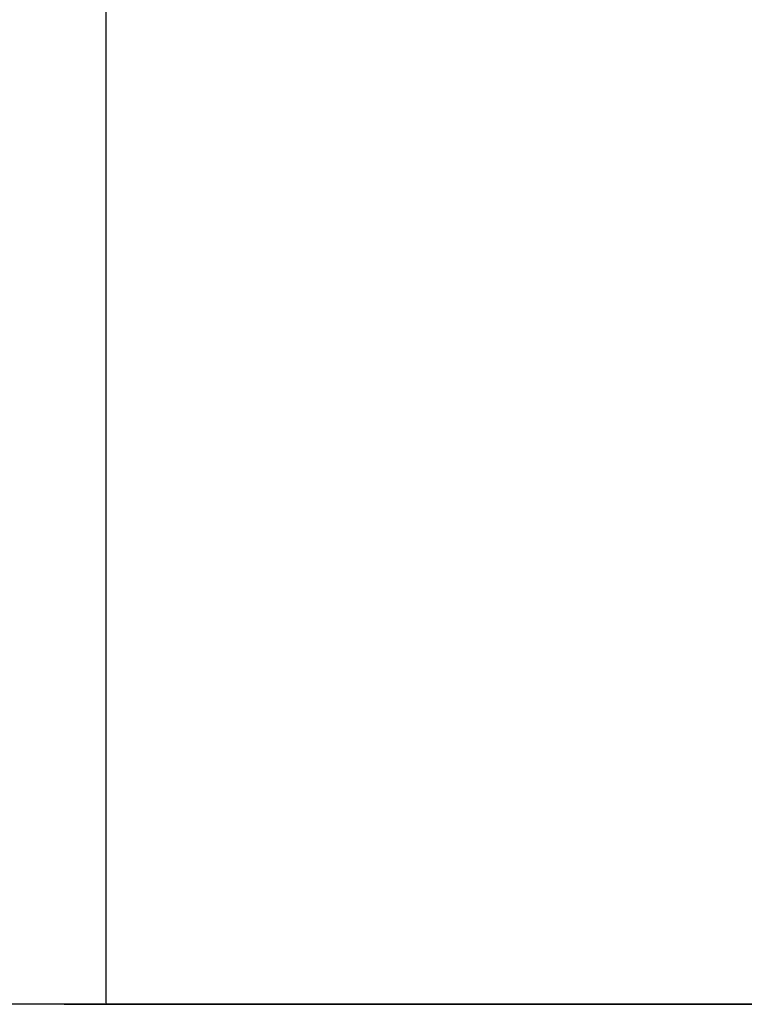
# Model space of a CAD drawing. Units: millimetres. Extents: x 19778 to 227418, y -21811 to 12609.
# Drawn here: x 25522 to 25797, y -11618 to -11244 of the extents above; entities that cross this region are included whole.
import ezdxf

# ---------------------------------------------------------------- set-up
doc = ezdxf.new("R2010")
doc.units = ezdxf.units.MM
doc.header["$LTSCALE"] = 46.255
doc.header["$PDMODE"] = 3
doc.header["$PDSIZE"] = 0.3125
doc.layers.get('0').update_dxf_attribs({"linetype": 'CONTINUOUS'})
doc.layers.get('Defpoints').update_dxf_attribs({"linetype": 'CONTINUOUS'})
doc.styles.get("Standard").update_dxf_attribs({"font": 'txt', "width": 0.8})
doc.dimstyles.new('DIMSTYLE_2', dxfattribs={"dimtxt": 5, "dimasz": 5, "dimexe": 0.18, "dimexo": 0.0625, "dimgap": 0.09, "dimtad": 1, "dimlfac": 10, "dimdsep": 46, "dimtxsty": 'Standard', "dimblk": '_FILLED', "dimblk1": '_FILLED', "dimblk2": '_FILLED', "dimcen": 0.09, "dimadec": 0, "dimazin": 0, "dimtol": 1, "dimtp": 5, "dimtm": 5, "dimtfac": 1, "dimtofl": 0, "dimtmove": 0, "dimatfit": 3, "dimldrblk": '_FILLED', "dimfxl": 1, "dimtolj": 1, "dimarcsym": 0})

# ---------------------------------------------------------------- blocks, each defined once
blk = doc.blocks.new('_FILLED')
at = {"color": 0, "linetype": 'ByBlock'}
blk.add_solid([(0, 0), (-1, 0.15), (-1, -0.15)], dxfattribs=at)
blk = doc.blocks.new('*D556')
at = {"color": 0, "linetype": 'Continuous', "lineweight": -2, "transparency": 16777216}
for p, q in [((25539.01, -8017.91), (25314.22, -8017.91)), ((25314.4, -8067.91), (25314.4, -11567.91)), ((25554.01, -11617.91), (25314.22, -11617.91))]:
    blk.add_line(p, q, dxfattribs=at)
at = {"layer": 'Defpoints', "color": 0, "linetype": 'Continuous', "transparency": 16777216}
for p in [(25539.51, -8017.91), (25314.4, -11617.91), (25554.51, -11617.91)]:
    blk.add_point(p, dxfattribs=at)
at = {"color": 0, "linetype": 'Continuous', "lineweight": -2, "transparency": 16777216, "xscale": 50, "yscale": 50, "zscale": 50}
for p, rotation in [((25314.4, -8017.91), 90), ((25314.4, -11617.91), 270)]:
    blk.add_blockref('_FILLED', p, dxfattribs=dict(at, rotation=rotation))
at = {"color": 0, "linetype": 'Continuous', "lineweight": 25, "transparency": 16777216, "insert": (25204.4, -9825.41), "char_height": 180, "attachment_point": 5, "rotation": 90}
blk.add_mtext('\\A1;{\\C0;3600\\fArial|b0|i0|c204|p34;\\H0.83333x;<\\Ftxt|c204;\\H1.2x;RM\\fArial|b0|i0|c204|p34;\\H0.83333x;≤\\Ftxt|c204;\\H1.2x;4000 (S\\fArial|b0|i0|c204|p34;\\H0.83333x;<\\Ftxt|c204;\\H1.2x;24м.кв.)}', dxfattribs=at)

msp = doc.modelspace()

# ---------------------------------------------------------------- linework, layer by layer
at = {"color": 7, "linetype": 'Continuous'}
msp.add_line((25554.51, -11617.908), (25554.51, -8017.908), dxfattribs=at)
for p, q in [((25538.534, -11617.908), (29567.634, -11617.908)), ((26595.211, -11617.908), (25554.51, -11617.908))]:
    msp.add_line(p, q)

# ---------------------------------------------------------------- dimensions: what is measured, and where the dimension line sits
at = {"color": 1, "linetype": 'Continuous', "lineweight": 25}
dim = msp.add_linear_dim(base=(25314.405, -11617.908), p1=(25539.51, -8017.908), p2=(25554.51, -11617.908), angle=270, text='{\\C0;3600\\fArial|b0|i0|c204|p34;\\H0.83333x;<\\Ftxt|c204;\\H1.2x;RM\\fArial|b0|i0|c204|p34;\\H0.83333x;≤\\Ftxt|c204;\\H1.2x;4000 (S\\fArial|b0|i0|c204|p34;\\H0.83333x;<\\Ftxt|c204;\\H1.2x;24м.кв.)}', dimstyle='DIMSTYLE_2', override={"dimtxt": 180, "dimasz": 50, "dimexo": 0.5, "dimgap": 20, "dimlfac": 1, "dimtol": 0}, dxfattribs=at)
dim.commit()
dim.dimension.update_dxf_attribs({"geometry": '*D556', "text_midpoint": (25314.405, -9825.408), "dimtype": 160})

doc.saveas('drawing.dxf')
